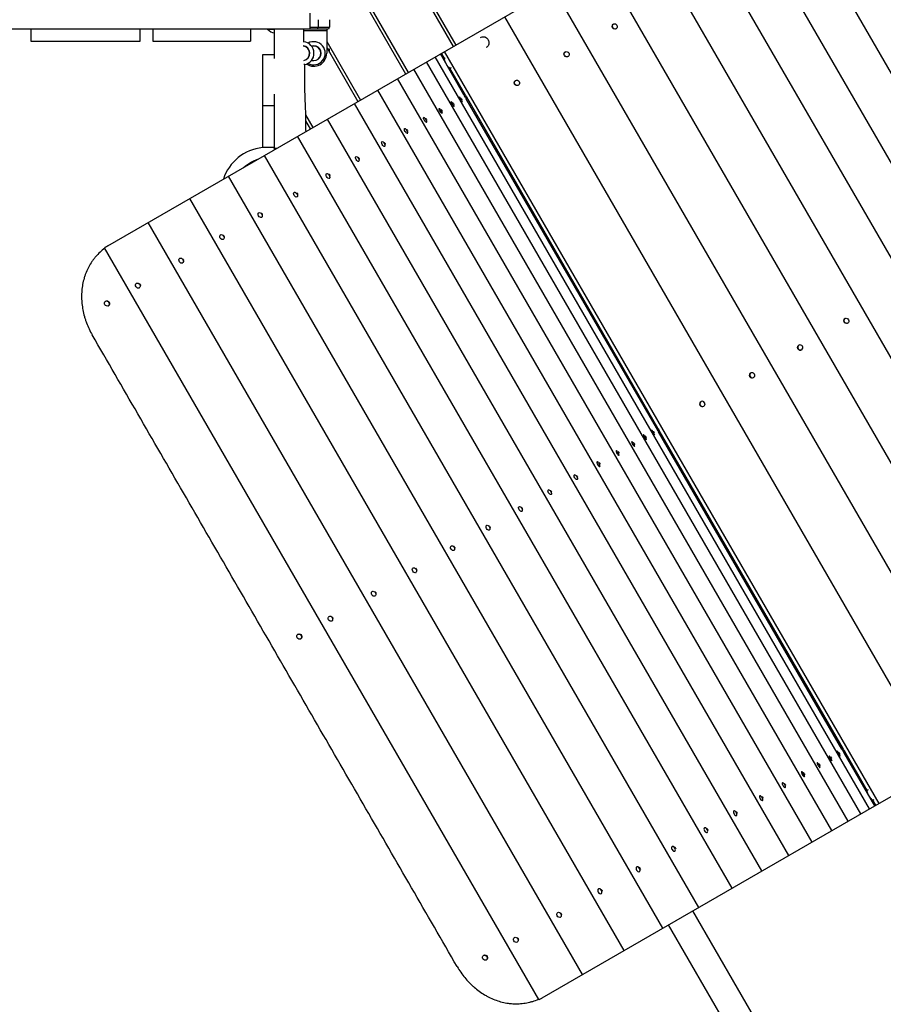
# Model space of a CAD drawing. Units: millimetres. Extents: x -7720 to 8484, y -5239 to 4469.
# Drawn here: x -256 to 1235, y -2408 to -707 of the extents above; entities that cross this region are included whole.
import ezdxf

# ---------------------------------------------------------------- set-up
doc = ezdxf.new("R2010")
doc.units = ezdxf.units.MM
doc.header["$LTSCALE"] = 20
doc.layers.add('2d', color=230, linetype='Continuous')

msp = doc.modelspace()

# ---------------------------------------------------------------- linework, layer by layer
at = {"layer": '2d'}
for p, q in [((-103.6, -1098), (1441.1, -206.2)), ((240.2, -306.4), (497, -751.2)), ((240.2, -316.4), (492.6, -753.7)), ((1039.4, -438), (1789.4, -1737.1)), ((972.4, -476.8), (1722.4, -1775.8)), ((240.2, -496.4), (414.7, -798.7)), ((240.2, -506.4), (410.4, -801.2)), ((901.2, -517.9), (1651.2, -1816.9)), ((826.2, -561.2), (1576.2, -1860.2)), ((747.6, -606.6), (1497.6, -1905.6)), ((665.7, -653.8), (1415.7, -1952.8)), ((245.1, -696.4), (245.1, -723.4)), ((259.2, -707.4), (259.2, -720.4)), ((279.2, -707.4), (279.2, -720.4)), ((581, -702.7), (1331, -2001.8)), ((-605.1, -723.4), (276.2, -723.4)), ((-236.4, -723.4), (-236.4, -744.4)), ((-48, -744.4), (-48, -723.4)), ((-26, -723.4), (-26, -744.4)), ((142.8, -723.4), (142.8, -744.4)), ((172.2, -723.4), (172.2, -723.9)), ((172.2, -723.9), (184.2, -723.9)), ((200.2, -723.4), (200.2, -723.4)), ((229.2, -723.4), (229.2, -723.4)), ((274.2, -726.4), (234.1, -726.4)), ((279.1, -720.9), (245.1, -720.9)), ((274.2, -723.4), (274.2, -765.4)), ((769.3, -715.1), (768.9, -715.3)), ((773.9, -723.2), (773.5, -723.4)), ((-236.4, -744.4), (-48, -744.4)), ((-26, -744.4), (142.8, -744.4)), ((274.2, -745.3), (332.4, -846.2)), ((539.7, -738.1), (539.7, -738.1)), ((274.2, -755.3), (328.1, -848.7)), ((279.2, -758.5), (276, -758.5)), ((279.2, -764), (279.2, -758.5)), ((477.2, -762.6), (1227.2, -2061.7)), ((549.7, -755.4), (549.7, -755.4)), ((686.2, -763.1), (685.9, -763.3)), ((184.2, -768.4), (163.2, -768.4)), ((163.2, -768.4), (163.2, -928.4)), ((1196.3, -2079.6), (446.3, -780.5)), ((1211.6, -2070.7), (461.6, -771.7)), ((511.1, -837.3), (470.4, -766.6)), ((477.4, -774.6), (472.2, -765.5)), ((478.8, -773.3), (477.9, -773.8)), ((690.9, -771.1), (690.5, -771.3)), ((1174.5, -2092.1), (424.5, -793.1)), ((513.9, -837.7), (487, -791.2)), ((488.8, -790.6), (487.9, -791.1)), ((1146.4, -2108.3), (396.4, -809.3)), ((600.4, -812.6), (600.1, -812.8)), ((1112.2, -2128.1), (362.2, -829.1)), ((605, -820.7), (604.7, -820.8)), ((184.2, -928.2), (184.2, -836)), ((489.1, -849.1), (489.8, -848.7)), ((503.2, -841), (503.9, -840.6)), ((507.9, -849), (508.6, -848.6)), ((510.8, -836.6), (511.6, -836.2)), ((511.9, -836), (512.6, -835.6)), ((843.4, -1412.7), (515.1, -844.1)), ((515.5, -844.6), (516.2, -844.2)), ((846.1, -1413.2), (516, -841.4)), ((516.6, -844), (517.3, -843.6)), ((184.2, -856.2), (163.2, -856.2)), ((1071.9, -2151.4), (321.9, -852.3)), ((468.6, -861), (469.3, -860.6)), ((493.8, -857.2), (494.5, -856.8)), ((237.5, -871.9), (250.2, -893.7)), ((237.7, -882.1), (245.8, -896.2)), ((1025.7, -2178), (275.7, -879)), ((441.7, -876.5), (442.4, -876.1)), ((446.4, -884.6), (447.1, -884.2)), ((473.2, -869), (473.9, -868.6)), ((408.7, -895.6), (409.3, -895.2)), ((974, -2207.9), (224, -908.9)), ((369.6, -918.2), (370.2, -917.8)), ((413.3, -903.6), (414, -903.3)), ((184.2, -928.4), (163.2, -928.4)), ((184.2, -929.4), (184.2, -931.8)), ((184.2, -931.8), (184.2, -929.4)), ((184.2, -929.4), (188.3, -929.4)), ((374.2, -926.2), (374.9, -925.8)), ((916.8, -2240.9), (166.8, -941.8)), ((324.6, -944.1), (325.2, -943.7)), ((329.3, -952.2), (329.9, -951.8)), ((854.6, -2276.8), (104.6, -977.8)), ((274, -973.3), (274.6, -973)), ((278.7, -981.4), (279.3, -981)), ((787.6, -2315.5), (37.6, -1016.5)), ((218, -1005.6), (218.6, -1005.3)), ((222.7, -1013.7), (223.3, -1013.4)), ((156.9, -1040.9), (157.5, -1040.6)), ((161.6, -1049), (162.1, -1048.7)), ((716.1, -2356.8), (-33.9, -1057.7)), ((91, -1079), (91.5, -1078.7)), ((95.6, -1087), (96.2, -1086.8)), ((640.3, -2400.1), (-109.3, -1101.7)), ((20.5, -1119.7), (21, -1119.4)), ((25.2, -1127.7), (25.7, -1127.5)), ((-54.1, -1162.8), (-53.7, -1162.5)), ((-49.4, -1170.8), (-49, -1170.6)), ((-107.7, -1193.7), (-107.3, -1193.5)), ((-103, -1193.9), (-103.4, -1193.6)), ((-103.1, -1201.8), (-102.6, -1201.5)), ((-100.8, -1197.6), (-100.8, -1198.1)), ((1169.4, -1223.7), (1169, -1223.9)), ((1167.2, -1228.5), (1167.2, -1228.5)), ((1168.8, -1231.2), (1168.8, -1231.2)), ((1174.1, -1231.7), (1173.6, -1232)), ((1089.5, -1269.8), (1089.1, -1270)), ((1094.2, -1277.9), (1093.8, -1278.1)), ((1006.5, -1317.8), (1006.1, -1317.9)), ((1011.1, -1325.8), (1010.8, -1326)), ((920.6, -1367.3), (920.3, -1367.5)), ((925.3, -1375.4), (925, -1375.5)), ((843.1, -1412.1), (843.8, -1411.7)), ((844.2, -1411.4), (844.9, -1411)), ((821.4, -1424.6), (822.1, -1424.2)), ((835.5, -1416.5), (836.2, -1416)), ((840.1, -1424.5), (840.8, -1424.1)), ((1163.6, -1967.4), (847.3, -1419.5)), ((847.7, -1420.1), (848.5, -1419.7)), ((1166.4, -1967.9), (848.3, -1416.9)), ((848.8, -1419.5), (849.5, -1419.1)), ((800.8, -1436.5), (801.5, -1436.1)), ((805.5, -1444.5), (806.2, -1444.1)), ((826, -1432.7), (826.7, -1432.3)), ((774, -1452), (774.7, -1451.6)), ((778.6, -1460), (779.3, -1459.6)), ((740.9, -1471.1), (741.6, -1470.7)), ((745.6, -1479.1), (746.2, -1478.7)), ((701.8, -1493.6), (702.5, -1493.3)), ((706.5, -1501.7), (707.1, -1501.3)), ((1220.4, -2065.6), (2191.1, -1505.2)), ((656.9, -1519.6), (657.5, -1519.2)), ((661.5, -1527.6), (662.1, -1527.3)), ((606.3, -1548.8), (606.9, -1548.4)), ((610.9, -1556.8), (611.5, -1556.5)), ((550.3, -1581.1), (550.9, -1580.8)), ((554.9, -1589.2), (555.5, -1588.8)), ((489.2, -1616.4), (489.7, -1616.1)), ((493.8, -1624.5), (494.4, -1624.1)), ((423.2, -1654.5), (423.8, -1654.2)), ((427.9, -1662.5), (428.4, -1662.2)), ((352.8, -1695.1), (353.3, -1694.9)), ((357.4, -1703.2), (357.9, -1702.9)), ((278.2, -1738.2), (278.6, -1738)), ((282.8, -1746.3), (283.2, -1746)), ((224.5, -1769.2), (225, -1768.9)), ((229.3, -1769.3), (228.8, -1769.1)), ((229.2, -1777.3), (229.6, -1777)), ((231.4, -1773.1), (231.4, -1773.6)), ((1155.7, -1971.2), (1156.4, -1970.7)), ((1163.3, -1966.8), (1164.1, -1966.3)), ((1164.4, -1966.1), (1165.1, -1965.7)), ((1207.4, -2039), (1168.5, -1971.6)), ((1141.6, -1979.3), (1142.3, -1978.9)), ((1146.3, -1987.4), (1147, -1986.9)), ((1160.4, -1979.2), (1161.1, -1978.8)), ((1220.4, -2065.6), (1167.6, -1974.2)), ((1168, -1974.8), (1168.7, -1974.4)), ((1169.1, -1974.2), (1169.8, -1973.8)), ((1094.2, -2006.7), (1094.9, -2006.3)), ((1121.1, -1991.2), (1121.8, -1990.7)), ((1125.7, -1999.2), (1126.4, -1998.8)), ((1098.9, -2014.7), (1099.6, -2014.3)), ((1061.2, -2025.7), (1061.8, -2025.4)), ((1065.8, -2033.8), (1066.5, -2033.4)), ((1208.8, -2037.7), (1207.9, -2038.2)), ((1022.1, -2048.3), (1022.7, -2047.9)), ((1026.7, -2056.4), (1027.4, -2056)), ((1222.2, -2064.6), (1217, -2055.6)), ((1218.8, -2055), (1217.9, -2055.5)), ((646.4, -2397), (1220.4, -2065.6)), ((977.1, -2074.3), (977.7, -2073.9)), ((1220.4, -2065.6), (1220.4, -2065.6)), ((981.8, -2082.3), (982.4, -2082)), ((926.5, -2103.5), (927.1, -2103.1)), ((931.2, -2111.5), (931.8, -2111.2)), ((870.5, -2135.8), (871.1, -2135.5)), ((875.2, -2143.9), (875.8, -2143.5)), ((809.4, -2171.1), (810, -2170.8)), ((814.1, -2179.1), (814.6, -2178.8)), ((743.5, -2209.2), (744, -2208.9)), ((748.1, -2217.2), (748.7, -2216.9)), ((673, -2249.8), (673.5, -2249.6)), ((677.7, -2257.9), (678.2, -2257.6)), ((1477.9, -3236.9), (906.3, -2247)), ((1433.3, -3256.4), (864.5, -2271.1)), ((598.4, -2292.9), (598.8, -2292.7)), ((603.1, -2301), (603.5, -2300.7)), ((544.8, -2323.9), (545.2, -2323.6)), ((549.5, -2324), (549.1, -2323.8)), ((551.7, -2327.8), (551.7, -2328.3)), ((549.4, -2331.9), (549.9, -2331.7))]:
    msp.add_line(p, q, dxfattribs=at)
for centre, radius, start, end in [((186.2, -712.1), 18.3, 220.1905, 263.7346), ((256.2, -720.4), 3, 270, 360), ((276.2, -720.4), 3, 270, 360), ((232.2, -765.4), 20, 279.7716, 84.0658), ((251.7, -765.4), 20, 240.8395, 119.1605), ((232.2, -765.4), 12.8, 281.4433, 83.3546), ((232.2, -765.4), 12.5, 281.6766, 83.134), ((251.7, -765.4), 22.5, 236.3607, 0), ((251.7, -765.4), 12.8, 253.271, 106.729), ((251.7, -765.4), 12.5, 253.7884, 106.2116), ((171.8, -1007.8), 80, 96.1926, 161.8414), ((171.8, -1007.8), 80, 81.1047, 82.852)]:
    msp.add_arc(centre, radius, start, end, dxfattribs=at)
at = {"layer": '2d', "extrusion": (0, 0, -1)}
for centre, major_axis, ratio, start_param, end_param in [((771.6, -719.1), (-2.33, 4.03), 0.89824, -4.712389, 1.570796), ((771.2, -719.4), (2.33, -4.03), 0.89824, 0, 3.141593), ((688.2, -767.3), (2.33, -4.03), 0.924397, 0, 3.141593), ((688.5, -767.1), (-2.33, 4.03), 0.924397, -4.712389, 1.570796), ((602.4, -816.8), (2.32, -4.03), 0.946805, 0, 3.141593), ((602.7, -816.6), (-2.33, 4.03), 0.946805, -4.712389, 1.570796), ((491.4, -853.2), (-2.33, 4.03), 0.164761, -4.712389, 1.570796), ((505.6, -845), (-2.33, 4.03), 0.096078, -4.712389, 1.570796), ((506.4, -844.5), (2.33, -4.03), 0.096078, -1.971095, -1.570796), ((506.4, -844.5), (2.33, -4.03), 0.096078, -1.570796, -1.170497), ((513.2, -840.6), (-2.33, 4.03), 0.026933, -4.712389, 1.570796), ((470.9, -865), (-2.33, 4.03), 0.232654, -4.712389, 1.570796), ((471.8, -864.5), (2.32, -4.03), 0.232654, -1.971095, -1.570796), ((471.8, -864.5), (2.33, -4.03), 0.232654, -1.570796, -1.170497), ((492.3, -852.7), (2.33, -4.03), 0.164761, -1.971095, -1.570796), ((492.3, -852.7), (2.33, -4.03), 0.164761, -1.570796, -1.170497), ((444, -880.5), (-2.33, 4.03), 0.29943, -4.712389, 1.570796), ((444.9, -880), (2.32, -4.03), 0.29943, -1.971095, -1.570796), ((444.9, -880), (2.33, -4.03), 0.29943, -1.570796, -1.170497), ((411, -899.6), (-2.33, 4.03), 0.364769, -4.712389, 1.570796), ((411.8, -899.1), (2.32, -4.03), 0.364769, -1.971095, -1.570796), ((411.8, -899.1), (2.33, -4.03), 0.364769, -1.570796, -1.170497), ((371.9, -922.2), (-2.33, 4.03), 0.428357, -4.712389, 1.570796), ((372.7, -921.7), (2.32, -4.03), 0.428357, -1.971095, -1.570796), ((372.7, -921.7), (2.33, -4.03), 0.428357, -1.570796, -1.170497), ((326.9, -948.1), (-2.33, 4.03), 0.48989, -4.712389, 1.570796), ((327.7, -947.7), (2.32, -4.03), 0.48989, -1.971095, -1.570796), ((327.7, -947.7), (2.33, -4.03), 0.48989, -1.570796, -1.170497), ((276.3, -977.3), (-2.33, 4.03), 0.549072, -4.712389, 1.570796), ((277.1, -976.9), (2.32, -4.03), 0.549072, -1.971095, -1.570796), ((277.1, -976.9), (2.33, -4.03), 0.549072, -1.570796, -1.170497), ((220.4, -1009.7), (-2.33, 4.03), 0.605618, -4.712389, 1.570796), ((221.1, -1009.3), (2.32, -4.03), 0.605618, -1.971095, -1.570796), ((221.1, -1009.3), (2.33, -4.03), 0.605618, -1.570796, -1.170497), ((159.3, -1044.9), (-2.33, 4.03), 0.659258, -4.712389, 1.570796), ((159.9, -1044.6), (2.32, -4.03), 0.659258, -1.971095, -1.570796), ((159.9, -1044.6), (2.33, -4.03), 0.659258, -1.570796, -1.170497), ((93.3, -1083), (-2.33, 4.03), 0.709735, -4.712389, 1.570796), ((93.9, -1082.7), (2.32, -4.03), 0.709735, -1.971095, -1.570796), ((93.9, -1082.7), (2.33, -4.03), 0.709735, -1.570796, -1.170497), ((22.9, -1123.7), (-2.33, 4.03), 0.756805, -4.712389, 1.570796), ((23.4, -1123.4), (2.32, -4.03), 0.756805, -1.971095, -1.570796), ((23.4, -1123.4), (2.33, -4.03), 0.756805, -1.570796, -1.170497), ((-51.8, -1166.8), (-2.33, 4.03), 0.800243, -4.712389, 1.570796), ((-51.2, -1166.5), (2.32, -4.03), 0.800243, -1.971095, -1.570796), ((-51.2, -1166.5), (2.33, -4.03), 0.800243, -1.570796, -1.170497), ((-105.4, -1197.8), (-2.33, 4.03), 0.839841, -4.712389, 1.570796), ((-104.9, -1197.5), (-2.32, 4.03), 0.839841, 0, 1.570796), ((-104.9, -1197.5), (2.33, -4.03), 0.839841, -1.570796, 0), ((1171.3, -1227.9), (2.33, -4.03), 0.868438, 0, 3.141593), ((1171.7, -1227.7), (-2.33, 4.03), 0.868438, -4.712389, 1.570796), ((1091.4, -1274), (2.33, -4.03), 0.89824, 0, 3.141593), ((1091.8, -1273.8), (-2.33, 4.03), 0.89824, -4.712389, 1.570796), ((1008.4, -1322), (2.33, -4.03), 0.924397, 0, 3.141593), ((1008.8, -1321.8), (-2.33, 4.03), 0.924397, -4.712389, 1.570796), ((922.9, -1371.3), (-2.33, 4.03), 0.946805, -4.712389, 1.570796), ((922.7, -1371.5), (2.32, -4.03), 0.946805, 0, 3.141593), ((823.7, -1428.6), (-2.33, 4.03), 0.164761, -4.712389, 1.570796), ((824.5, -1428.1), (2.33, -4.03), 0.164761, -1.971095, -1.570796), ((824.5, -1428.1), (2.33, -4.03), 0.164761, -1.570796, -1.170497), ((837.8, -1420.5), (-2.33, 4.03), 0.096078, -4.712389, 1.570796), ((838.7, -1420), (2.33, -4.03), 0.096078, -1.971095, -1.570796), ((838.7, -1420), (2.33, -4.03), 0.096078, -1.570796, -1.170497), ((845.4, -1416.1), (-2.33, 4.03), 0.026933, -4.712389, 1.570796), ((803.2, -1440.5), (-2.33, 4.03), 0.232654, -4.712389, 1.570796), ((804, -1440), (2.32, -4.03), 0.232654, -1.971095, -1.570796), ((804, -1440), (2.33, -4.03), 0.232654, -1.570796, -1.170497), ((776.3, -1456), (-2.33, 4.03), 0.29943, -4.712389, 1.570796), ((777.1, -1455.5), (2.32, -4.03), 0.29943, -1.971095, -1.570796), ((777.1, -1455.5), (2.33, -4.03), 0.29943, -1.570796, -1.170497), ((743.2, -1475.1), (-2.33, 4.03), 0.364769, -4.712389, 1.570796), ((744, -1474.6), (2.32, -4.03), 0.364769, -1.971095, -1.570796), ((744, -1474.6), (2.33, -4.03), 0.364769, -1.570796, -1.170497), ((704.1, -1497.7), (-2.33, 4.03), 0.428357, -4.712389, 1.570796), ((704.9, -1497.2), (2.32, -4.03), 0.428357, -1.971095, -1.570796), ((704.9, -1497.2), (2.33, -4.03), 0.428357, -1.570796, -1.170497), ((659.2, -1523.6), (-2.33, 4.03), 0.48989, -4.712389, 1.570796), ((659.9, -1523.2), (2.32, -4.03), 0.48989, -1.971095, -1.570796), ((659.9, -1523.2), (2.33, -4.03), 0.48989, -1.570796, -1.170497), ((608.6, -1552.8), (-2.33, 4.03), 0.549072, -4.712389, 1.570796), ((609.3, -1552.4), (2.32, -4.03), 0.549072, -1.971095, -1.570796), ((609.3, -1552.4), (2.33, -4.03), 0.549072, -1.570796, -1.170497), ((552.6, -1585.1), (-2.33, 4.03), 0.605618, -4.712389, 1.570796), ((553.3, -1584.7), (2.32, -4.03), 0.605618, -1.971095, -1.570796), ((553.3, -1584.7), (2.33, -4.03), 0.605618, -1.570796, -1.170497), ((491.5, -1620.4), (-2.33, 4.03), 0.659258, -4.712389, 1.570796), ((492.2, -1620), (2.32, -4.03), 0.659258, -1.971095, -1.570796), ((492.2, -1620), (2.33, -4.03), 0.659258, -1.570796, -1.170497), ((425.6, -1658.5), (-2.33, 4.03), 0.709735, -4.712389, 1.570796), ((426.2, -1658.1), (2.32, -4.03), 0.709735, -1.971095, -1.570796), ((426.2, -1658.1), (2.33, -4.03), 0.709735, -1.570796, -1.170497), ((355.1, -1699.2), (-2.33, 4.03), 0.756805, -4.712389, 1.570796), ((355.7, -1698.8), (2.32, -4.03), 0.756805, -1.971095, -1.570796), ((355.7, -1698.8), (2.33, -4.03), 0.756805, -1.570796, -1.170497), ((280.5, -1742.3), (-2.33, 4.03), 0.800243, -4.712389, 1.570796), ((281, -1742), (2.32, -4.03), 0.800243, -1.971095, -1.570796), ((281, -1742), (2.33, -4.03), 0.800243, -1.570796, -1.170497), ((226.8, -1773.2), (-2.33, 4.03), 0.839841, -4.712389, 1.570796), ((227.3, -1773), (-2.32, 4.03), 0.839841, 0, 1.570796), ((227.3, -1773), (2.33, -4.03), 0.839841, -1.570796, 0), ((1158.1, -1975.2), (-2.33, 4.03), 0.096078, -4.712389, 1.570796), ((1158.9, -1974.7), (2.33, -4.03), 0.096078, -1.971095, -1.570796), ((1165.7, -1970.8), (-2.33, 4.03), 0.026933, -4.712389, 1.570796), ((1143.9, -1983.3), (-2.33, 4.03), 0.164761, -4.712389, 1.570796), ((1144.8, -1982.8), (2.33, -4.03), 0.164761, -1.971095, -1.570796), ((1144.8, -1982.8), (2.33, -4.03), 0.164761, -1.570796, -1.170497), ((1158.9, -1974.7), (2.33, -4.03), 0.096078, -1.570796, -1.170497), ((1096.5, -2010.7), (-2.33, 4.03), 0.29943, -4.712389, 1.570796), ((1123.4, -1995.2), (-2.33, 4.03), 0.232654, -4.712389, 1.570796), ((1124.3, -1994.7), (2.32, -4.03), 0.232654, -1.971095, -1.570796), ((1124.3, -1994.7), (2.33, -4.03), 0.232654, -1.570796, -1.170497), ((1097.4, -2010.2), (2.32, -4.03), 0.29943, -1.971095, -1.570796), ((1097.4, -2010.2), (2.33, -4.03), 0.29943, -1.570796, -1.170497), ((1063.5, -2029.8), (-2.33, 4.03), 0.364769, -4.712389, 1.570796), ((1064.3, -2029.3), (2.32, -4.03), 0.364769, -1.971095, -1.570796), ((1064.3, -2029.3), (2.33, -4.03), 0.364769, -1.570796, -1.170497), ((1024.4, -2052.4), (-2.33, 4.03), 0.428357, -4.712389, 1.570796), ((1025.2, -2051.9), (2.32, -4.03), 0.428357, -1.971095, -1.570796), ((1025.2, -2051.9), (2.33, -4.03), 0.428357, -1.570796, -1.170497), ((979.4, -2078.3), (-2.33, 4.03), 0.48989, -4.712389, 1.570796), ((980.2, -2077.9), (2.32, -4.03), 0.48989, -1.971095, -1.570796), ((980.2, -2077.9), (2.33, -4.03), 0.48989, -1.570796, -1.170497), ((928.8, -2107.5), (-2.33, 4.03), 0.549072, -4.712389, 1.570796), ((929.6, -2107.1), (2.32, -4.03), 0.549072, -1.971095, -1.570796), ((929.6, -2107.1), (2.33, -4.03), 0.549072, -1.570796, -1.170497), ((872.9, -2139.8), (-2.33, 4.03), 0.605618, -4.712389, 1.570796), ((873.6, -2139.4), (2.32, -4.03), 0.605618, -1.971095, -1.570796), ((873.6, -2139.4), (2.33, -4.03), 0.605618, -1.570796, -1.170497), ((811.8, -2175.1), (-2.33, 4.03), 0.659258, -4.712389, 1.570796), ((812.4, -2174.7), (2.32, -4.03), 0.659258, -1.971095, -1.570796), ((812.4, -2174.7), (2.33, -4.03), 0.659258, -1.570796, -1.170497), ((745.8, -2213.2), (-2.33, 4.03), 0.709735, -4.712389, 1.570796), ((746.4, -2212.8), (2.32, -4.03), 0.709735, -1.971095, -1.570796), ((746.4, -2212.8), (2.33, -4.03), 0.709735, -1.570796, -1.170497), ((675.4, -2253.9), (-2.33, 4.03), 0.756805, -4.712389, 1.570796), ((675.9, -2253.5), (2.32, -4.03), 0.756805, -1.971095, -1.570796), ((675.9, -2253.5), (2.33, -4.03), 0.756805, -1.570796, -1.170497), ((600.7, -2296.9), (-2.33, 4.03), 0.800243, -4.712389, 1.570796), ((601.3, -2296.6), (2.32, -4.03), 0.800243, -1.971095, -1.570796), ((601.3, -2296.6), (2.33, -4.03), 0.800243, -1.570796, -1.170497), ((547.1, -2327.9), (-2.33, 4.03), 0.839841, -4.712389, 1.570796), ((547.6, -2327.6), (-2.32, 4.03), 0.839841, 0, 1.570796), ((547.6, -2327.6), (2.33, -4.03), 0.839841, -1.570796, 0)]:
    msp.add_ellipse(centre, major_axis=major_axis, ratio=ratio, start_param=start_param, end_param=end_param, dxfattribs=at)
at = {"layer": '2d'}
for centre, major_axis, start_param, end_param in [((514.2, -840), (-2.33, 4.03), 0, 1.570796), ((515.1, -839.5), (2.33, -4.03), -1.971095, -1.570796), ((514.2, -840), (2.33, -4.03), -1.570796, 0), ((515.1, -839.5), (2.33, -4.03), -1.570796, -1.170497), ((846.5, -1415.5), (-2.33, 4.03), 0, 1.570796), ((847.4, -1415), (2.33, -4.03), -1.971095, -1.570796), ((846.5, -1415.5), (2.33, -4.03), -1.570796, 0), ((847.4, -1415), (2.33, -4.03), -1.570796, -1.170497), ((1166.7, -1970.2), (-2.33, 4.03), 0, 1.570796), ((1167.6, -1969.7), (2.33, -4.03), -1.971095, -1.570796), ((1166.7, -1970.2), (2.33, -4.03), -1.570796, 0), ((1167.6, -1969.7), (2.33, -4.03), -1.570796, -1.170497)]:
    msp.add_ellipse(centre, major_axis=major_axis, ratio=0.04234, start_param=start_param, end_param=end_param, dxfattribs=at)
for points, knots in [([(184.2, -774.4), (184.2, -770.3), (184.2, -766.2), (184.2, -757.8), (184.2, -753.5), (184.2, -744.9), (184.2, -740.6), (184.2, -732), (184.2, -727.7), (184.2, -723.4)], [0.15501653, 0.15501653, 0.15501653, 0.15501653, 0.16740482, 0.16740482, 0.18028212, 0.18028212, 0.19315941, 0.19315941, 0.2060367, 0.2060367, 0.2060367, 0.2060367]), ([(234.2, -723.4), (234.1, -726.8), (234, -730.1), (234, -737.6), (234.1, -741.8), (234.2, -746)], [0, 0, 0, 0, 10.001389, 10.001389, 22.631574, 22.631574, 22.631574, 22.631574]), ([(539.7, -738.1), (540.6, -737.6), (541.6, -737.2), (543.6, -736.8), (544.6, -736.8), (546.6, -737.1), (547.7, -737.4), (549.5, -738.3), (550.4, -738.9), (552, -740.4), (552.6, -741.3), (553.6, -743.2), (554, -744.2), (554.4, -746.3), (554.4, -747.3), (554.2, -749.4), (553.9, -750.4), (553, -752.3), (552.4, -753.2), (551.1, -754.5), (550.5, -755), (549.7, -755.4)], [0, 0, 0, 0, 0.316606, 0.316606, 0.633992, 0.633992, 0.953244, 0.953244, 1.274472, 1.274472, 1.597043, 1.597043, 1.920027, 1.920027, 2.242438, 2.242438, 2.563362, 2.563362, 2.882251, 2.882251, 3.141593, 3.141593, 3.141593, 3.141593]), ([(477.4, -774.7), (477.4, -774.7), (477.4, -774.7), (477.4, -774.6), (477.4, -774.5), (477.4, -774.4), (477.5, -774.4), (477.5, -774.2), (477.6, -774.1), (477.7, -773.9), (477.8, -773.9), (477.9, -773.8)], [3.05528167, 3.05528167, 3.05528167, 3.05528167, 3.07254387, 3.07254387, 3.08980606, 3.08980606, 3.10706826, 3.10706826, 3.12433046, 3.12433046, 3.14159265, 3.14159265, 3.14159265, 3.14159265]), ([(486.8, -791.1), (485.5, -790.2), (485, -789.7), (483.5, -788.3), (483.3, -787.9), (482.6, -787.1), (482.5, -786.9), (481.9, -786), (481.6, -785.5), (481, -784.6), (480.8, -784.2), (480.3, -783.4), (480.1, -783), (479.7, -782.2), (479.5, -781.8), (479.1, -781.1), (478.9, -780.8), (478.6, -780), (478.5, -779.7), (478.1, -778.7), (477.6, -778.6), (477.4, -774.7)], [0.086311, 0.086311, 0.086311, 0.086311, 0.153008, 0.153008, 0.308764, 0.308764, 0.532672, 0.532672, 1.126466, 1.126466, 1.595467, 1.595467, 2.001907, 2.001907, 2.466039, 2.466039, 2.76066, 2.76066, 2.895302, 2.895302, 3.055282, 3.055282, 3.055282, 3.055282]), ([(235.5, -783.9), (235.6, -788.7), (235.7, -793.5), (235.7, -806.6), (235.6, -814.8), (235.9, -831.5), (236.3, -840), (237.1, -857.5), (237.4, -866.5), (237.7, -884), (237.7, -892.4), (237.9, -900.8)], [60.520175, 60.520175, 60.520175, 60.520175, 74.94701, 74.94701, 99.616081, 99.616081, 125.159602, 125.159602, 152.215345, 152.215345, 177.488109, 177.488109, 177.488109, 177.488109]), ([(487.9, -791.1), (487.8, -791.2), (487.7, -791.2), (487.5, -791.2), (487.4, -791.2), (487.2, -791.2), (487.2, -791.2), (487, -791.2), (487, -791.2), (486.9, -791.1), (486.9, -791.1), (486.8, -791.1), (486.8, -791.1), (486.8, -791.1)], [0, 0, 0, 0, 0.01545551, 0.01545551, 0.03241926, 0.03241926, 0.04968145, 0.04968145, 0.06694365, 0.06694365, 0.08420585, 0.08420585, 0.08631098, 0.08631098, 0.08631098, 0.08631098]), ([(129.8, -963.3), (130.2, -962.9), (130.6, -962.5), (133.1, -960.5), (135.3, -958.8), (139.7, -955.9), (142, -954.5), (146.7, -952), (149.1, -950.9), (152.8, -949.4), (154.2, -948.8), (155.5, -948.4)], [1170.682947, 1170.682947, 1170.682947, 1170.682947, 1174.763945, 1174.763945, 1194.098544, 1194.098544, 1213.382354, 1213.382354, 1232.698122, 1232.698122, 1243.389752, 1243.389752, 1243.389752, 1243.389752]), ([(-109.1, -1102.1), (-109.1, -1102.1), (-109.1, -1102.2), (-112, -1104.4), (-114.7, -1106.7), (-119.8, -1111.5), (-122.3, -1114.1), (-125.7, -1118.1), (-126.9, -1119.5), (-129, -1122.3), (-130.1, -1123.8), (-133.1, -1128.2), (-134.9, -1131.2), (-138.3, -1137.4), (-139.8, -1140.6), (-141.8, -1145.6), (-142.5, -1147.2), (-143.4, -1149.8), (-143.6, -1150.6), (-144.2, -1152.3), (-144.5, -1153.2), (-145.7, -1157.6), (-146.6, -1161.1), (-147.9, -1168.2), (-148.4, -1171.8), (-149, -1179.1), (-149.1, -1182.8), (-149.1, -1187.5), (-149, -1188.4), (-149, -1190.3), (-148.9, -1191.2), (-148.8, -1194), (-148.6, -1195.9), (-148.1, -1201.5), (-147.5, -1205.2), (-146.1, -1212.7), (-145.2, -1216.4), (-143.6, -1221.9), (-143.1, -1223.7), (-142.2, -1226.5), (-141.9, -1227.4), (-141.2, -1229.2), (-140.9, -1230.1), (-139.2, -1234.7), (-137.7, -1238.2), (-134.3, -1245.3), (-132.5, -1248.7), (-130.6, -1252.1)], [0.0114513, 0.0114513, 0.0114513, 0.0114513, 0.0115752, 0.0115752, 0.0231504, 0.0231504, 0.0347256, 0.0347256, 0.0405132, 0.0405132, 0.0463008, 0.0463008, 0.057876, 0.057876, 0.0694512, 0.0694512, 0.0752388, 0.0752388, 0.0781326, 0.0781326, 0.0810264, 0.0810264, 0.0926016, 0.0926016, 0.1041768, 0.1041768, 0.1157519, 0.1157519, 0.1186457, 0.1186457, 0.1215395, 0.1215395, 0.1273271, 0.1273271, 0.1389023, 0.1389023, 0.1504775, 0.1504775, 0.1562651, 0.1562651, 0.1591589, 0.1591589, 0.1620527, 0.1620527, 0.1736279, 0.1736279, 0.1852031, 0.1852031, 0.1852031, 0.1852031]), ([(-107.7, -1100.5), (-107.9, -1100.7), (-108.1, -1100.8), (-108.4, -1101), (-108.5, -1101), (-108.6, -1101.2), (-108.7, -1101.2), (-108.9, -1101.4), (-109, -1101.4), (-109.2, -1101.6), (-109.2, -1101.6), (-109.3, -1101.7), (-109.3, -1101.7), (-109.3, -1101.7)], [0, 0, 0, 0, 0.000985442, 0.000985442, 0.001478163, 0.001478163, 0.001970884, 0.001970884, 0.002956325, 0.002956325, 0.003941767, 0.003941767, 0.004640274, 0.004640274, 0.004640274, 0.004640274]), ([(1207.4, -2039.1), (1207.4, -2039.1), (1207.4, -2039.1), (1207.4, -2039), (1207.4, -2038.9), (1207.4, -2038.8), (1207.5, -2038.8), (1207.5, -2038.6), (1207.6, -2038.5), (1207.7, -2038.3), (1207.8, -2038.2), (1207.9, -2038.2)], [3.05528167, 3.05528167, 3.05528167, 3.05528167, 3.07254387, 3.07254387, 3.08980606, 3.08980606, 3.10706826, 3.10706826, 3.12433046, 3.12433046, 3.14159265, 3.14159265, 3.14159265, 3.14159265]), ([(1216.8, -2055.5), (1215.5, -2054.6), (1215, -2054.1), (1213.5, -2052.7), (1213.3, -2052.3), (1212.6, -2051.5), (1212.5, -2051.2), (1211.9, -2050.4), (1211.6, -2049.9), (1211, -2049), (1210.8, -2048.6), (1210.3, -2047.8), (1210.1, -2047.4), (1209.7, -2046.6), (1209.5, -2046.2), (1209.1, -2045.5), (1208.9, -2045.2), (1208.6, -2044.4), (1208.5, -2044.1), (1208.1, -2043.1), (1207.6, -2043), (1207.4, -2039.1)], [0.086311, 0.086311, 0.086311, 0.086311, 0.153008, 0.153008, 0.308764, 0.308764, 0.532672, 0.532672, 1.126466, 1.126466, 1.595467, 1.595467, 2.001907, 2.001907, 2.466039, 2.466039, 2.76066, 2.76066, 2.895302, 2.895302, 3.055282, 3.055282, 3.055282, 3.055282]), ([(1217.9, -2055.5), (1217.8, -2055.6), (1217.7, -2055.6), (1217.5, -2055.6), (1217.4, -2055.6), (1217.2, -2055.6), (1217.2, -2055.6), (1217, -2055.6), (1217, -2055.6), (1216.9, -2055.5), (1216.9, -2055.5), (1216.8, -2055.5), (1216.8, -2055.5), (1216.8, -2055.5)], [0, 0, 0, 0, 0.01545551, 0.01545551, 0.03241926, 0.03241926, 0.04968145, 0.04968145, 0.06694365, 0.06694365, 0.08420585, 0.08420585, 0.08631098, 0.08631098, 0.08631098, 0.08631098]), ([(499.4, -2343.3), (501.4, -2346.7), (503.5, -2350), (507.9, -2356.3), (510.2, -2359.4), (515, -2365.3), (517.6, -2368.2), (521.6, -2372.3), (523, -2373.7), (525.8, -2376.3), (527.2, -2377.6), (531.5, -2381.4), (534.5, -2383.7), (540.5, -2388.1), (543.6, -2390.1), (548.4, -2393), (550, -2393.9), (553.3, -2395.6), (555, -2396.5), (560, -2398.8), (563.4, -2400.2), (570.2, -2402.6), (573.6, -2403.7), (580.6, -2405.4), (584.1, -2406.1), (588.5, -2406.7), (589.4, -2406.8), (591.2, -2407), (592.1, -2407.1), (594.8, -2407.3), (596.6, -2407.4), (601.9, -2407.6), (605.4, -2407.5), (612.5, -2406.9), (616, -2406.5), (621.2, -2405.5), (622.9, -2405.2), (625.5, -2404.5), (626.4, -2404.3), (628.1, -2403.8), (629, -2403.6), (633.3, -2402.3), (636.6, -2401.1), (640, -2399.7), (640, -2399.7), (640.1, -2399.7)], [0, 0, 0, 0, 0.0115747, 0.0115747, 0.0231494, 0.0231494, 0.0347241, 0.0347241, 0.0405115, 0.0405115, 0.0462988, 0.0462988, 0.0578736, 0.0578736, 0.0694483, 0.0694483, 0.0752356, 0.0752356, 0.081023, 0.081023, 0.0925977, 0.0925977, 0.1041724, 0.1041724, 0.1157471, 0.1157471, 0.1186408, 0.1186408, 0.1215345, 0.1215345, 0.1273218, 0.1273218, 0.1388965, 0.1388965, 0.1504712, 0.1504712, 0.1562586, 0.1562586, 0.1591523, 0.1591523, 0.1620459, 0.1620459, 0.1736207, 0.1736207, 0.1737821, 0.1737821, 0.1737821, 0.1737821]), ([(640.3, -2400.1), (640.3, -2400.1), (640.3, -2400.1), (640.4, -2400.1), (640.5, -2400), (640.7, -2400), (640.8, -2399.9), (641.1, -2399.8), (641.3, -2399.7), (641.7, -2399.5), (641.9, -2399.4), (642.2, -2399.3)], [0.010199358, 0.010199358, 0.010199358, 0.010199358, 0.010894254, 0.010894254, 0.011879138, 0.011879138, 0.012864021, 0.012864021, 0.013848904, 0.013848904, 0.014833788, 0.014833788, 0.014833788, 0.014833788])]:
    msp.add_open_spline(points, degree=3, knots=knots, dxfattribs=at)
for points, degree in [([(184.2, -929.4), (184.2, -929), (184.2, -928.6), (184.2, -928.2)], 3), ([(-103.6, -1098), (-105, -1098.8), (-106.4, -1099.6), (-107.7, -1100.5)], 3), ([(499.4, -2343.3), (-130.6, -1252.1)], 1), ([(642.2, -2399.3), (643.6, -2398.6), (645, -2397.8), (646.4, -2397)], 3)]:
    msp.add_open_spline(points, degree=degree, dxfattribs=at)

doc.saveas('drawing.dxf')
